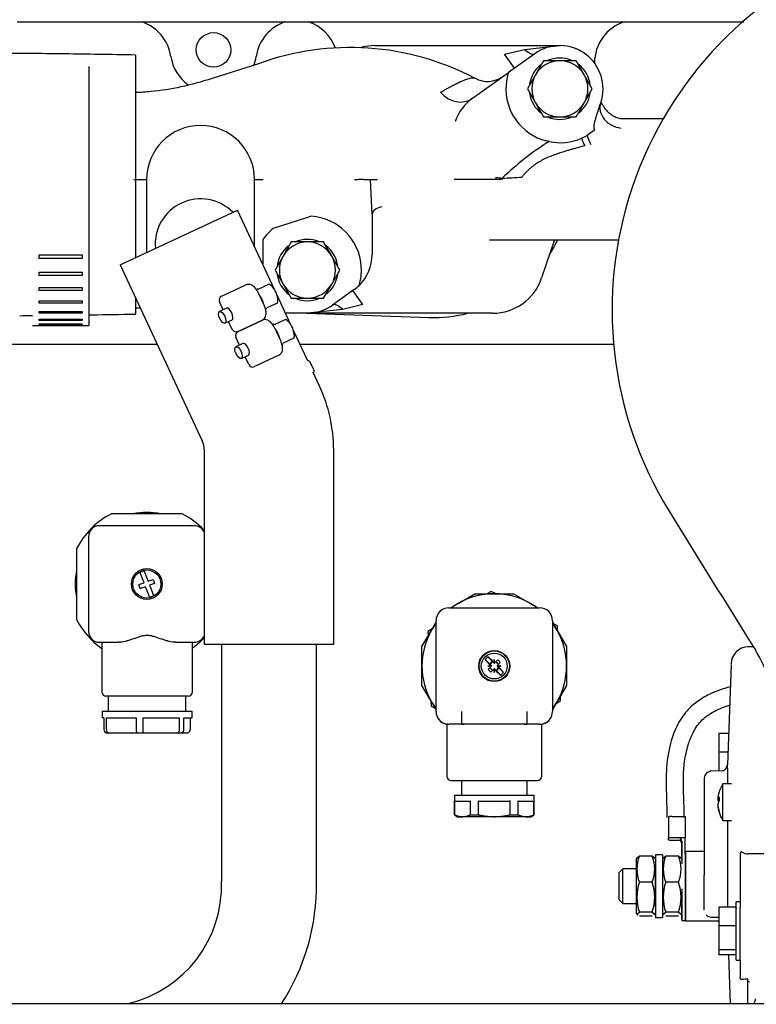
# Paper-space layout 'Layout1' of a CAD drawing. Units: millimetres. Extents: x 0 to 408, y -22 to 289.
# Drawn here: x 50 to 57, y 89 to 98 of the extents above; entities that cross this region are included whole.
import ezdxf

# ---------------------------------------------------------------- set-up
doc = ezdxf.new("R2010")
doc.units = ezdxf.units.MM
doc.layers.add('__SVR3_OTSD_OTSD', color=7, linetype='Continuous')
doc.layers.add('Predeterminado', color=7, linetype='Continuous')

# ---------------------------------------------------------------- blocks, each defined once
blk = doc.blocks.new('SE20')
at = {"layer": '__SVR3_OTSD_OTSD', "color": 7, "linetype": 'Continuous'}
for p, q in [((49.8038, 97.8362), (56.5381, 97.8362)), ((53.118, 97.6161), (54.8334, 97.6161)), ((54.319, 97.5361), (54.5068, 97.5811)), ((54.6001, 97.541), (54.3564, 97.366)), ((54.5068, 97.5811), (54.8334, 97.6161)), ((50.9018, 97.5282), (50.9018, 95.6518)), ((52.0402, 97.4476), (51.6119, 97.3111)), ((54.4123, 97.4062), (54.319, 97.5361)), ((54.6833, 97.4761), (54.6083, 97.3461)), ((54.8334, 97.4761), (54.6833, 97.4761)), ((54.9835, 97.4761), (54.8334, 97.4761)), ((55.0586, 97.3461), (54.9835, 97.4761)), ((50.4678, 97.4224), (50.4678, 95.0224)), ((54.0248, 97.1279), (54.3564, 97.366)), ((54.6083, 97.3461), (54.5332, 97.2161)), ((55.1337, 97.2161), (55.0586, 97.3461)), ((54.5332, 97.2161), (54.6083, 97.0861)), ((55.0586, 97.0861), (55.1337, 97.2161)), ((54.6083, 97.0861), (54.6833, 96.9561)), ((54.9835, 96.9561), (55.0586, 97.0861)), ((54.6833, 96.9561), (54.8334, 96.9561)), ((54.8334, 96.9561), (54.9835, 96.9561)), ((55.7942, 96.9361), (55.4274, 96.9361)), ((55.1565, 96.8345), (55.085, 96.784)), ((54.7332, 96.7263), (54.7081, 96.7321)), ((50.8847, 96.3761), (50.9982, 96.3761)), ((51.0038, 96.3761), (51.0038, 96.3761)), ((52.0038, 96.3761), (52.0038, 96.3761)), ((52.0038, 95.7528), (52.0038, 96.3761)), ((52.0084, 96.3761), (52.083, 96.3761)), ((52.9294, 96.3761), (52.9635, 96.3761)), ((53.0142, 96.3761), (52.9635, 96.3761)), ((53.0142, 96.3761), (53.0785, 96.3761)), ((53.0785, 96.3761), (53.1424, 96.3761)), ((53.0942, 96.0523), (53.0785, 96.3761)), ((53.8542, 96.3761), (53.8543, 96.3761)), ((53.9095, 96.3761), (53.8543, 96.3761)), ((54.2403, 96.3761), (53.9095, 96.3761)), ((54.2403, 96.3961), (54.2403, 96.3761)), ((54.294, 96.3761), (54.2403, 96.3761)), ((54.3029, 96.3761), (54.294, 96.3761)), ((50.7581, 95.5848), (51.8457, 96.092)), ((52.189, 95.3556), (51.8457, 96.092)), ((52.4941, 96.0234), (52.1765, 95.9222)), ((53.0942, 96.0523), (53.0942, 95.6798)), ((51.0038, 95.9679), (51.0038, 95.6994)), ((52.0838, 95.6361), (52.0838, 95.8218)), ((54.1804, 95.8161), (55.0638, 95.8161)), ((54.7836, 95.8161), (54.6645, 95.4628)), ((55.0638, 95.8161), (55.3773, 95.8161)), ((52.3441, 95.7961), (52.2691, 95.6661)), ((52.4942, 95.7961), (52.3441, 95.7961)), ((52.6443, 95.7961), (52.4942, 95.7961)), ((52.7194, 95.6661), (52.6443, 95.7961)), ((50.0078, 95.678), (50.4078, 95.678)), ((50.0078, 95.6427), (50.0078, 95.678)), ((50.4078, 95.6427), (50.0078, 95.6427)), ((50.4078, 95.678), (50.4078, 95.6427)), ((52.2691, 95.6661), (52.194, 95.5361)), ((52.7945, 95.5361), (52.7194, 95.6661)), ((50.7581, 95.5848), (51.5188, 93.9535)), ((52.194, 95.5361), (52.2691, 95.4061)), ((52.7194, 95.4061), (52.7945, 95.5361)), ((50.0078, 95.5174), (50.4078, 95.5174)), ((50.0078, 95.4855), (50.0078, 95.5174)), ((50.4078, 95.4855), (50.0078, 95.4855)), ((50.4078, 95.5174), (50.4078, 95.4855)), ((50.0078, 95.3742), (50.4078, 95.3742)), ((50.0078, 95.3464), (50.0078, 95.3742)), ((50.4078, 95.3742), (50.4078, 95.3464)), ((51.7271, 95.3066), (51.9244, 95.3986)), ((52.0373, 95.3579), (52.1359, 95.4039)), ((52.2691, 95.4061), (52.3441, 95.2761)), ((52.6443, 95.2761), (52.7194, 95.4061)), ((52.9276, 95.3549), (52.7276, 95.2113)), ((50.4078, 95.3464), (50.0078, 95.3464)), ((50.9018, 95.2767), (50.9018, 95.1282)), ((51.6994, 95.2936), (51.7271, 95.3066)), ((52.0926, 95.2122), (52.0419, 95.3209)), ((52.3412, 95.0293), (52.2138, 95.3026)), ((52.3441, 95.2761), (52.4942, 95.2761)), ((52.4942, 95.2761), (52.6443, 95.2761)), ((53.0087, 95.2161), (52.9153, 95.3461)), ((50.0078, 95.2519), (50.4078, 95.2519)), ((50.0078, 95.2289), (50.0078, 95.2519)), ((50.4078, 95.2289), (50.0078, 95.2289)), ((50.4078, 95.2519), (50.4078, 95.2289)), ((50.9018, 95.1849), (50.9435, 95.1873)), ((51.745, 95.1825), (51.6792, 95.1518)), ((51.7135, 95.1678), (51.6797, 95.2403)), ((52.2165, 95.2306), (52.1178, 95.1846)), ((52.8209, 95.1712), (52.4942, 95.1361)), ((53.0087, 95.2161), (52.8209, 95.1712)), ((50.0078, 95.1534), (50.4078, 95.1534)), ((50.0078, 95.1358), (50.0078, 95.1534)), ((50.4078, 95.1358), (50.0078, 95.1358)), ((50.0078, 95.0813), (50.4078, 95.0813)), ((50.0078, 95.0696), (50.0078, 95.0813)), ((50.4078, 95.1534), (50.4078, 95.1358)), ((50.4078, 95.0813), (50.4078, 95.0696)), ((52.1894, 95.0316), (52.2881, 95.0776)), ((52.4942, 95.1361), (52.2914, 95.1361)), ((52.4873, 95.1361), (53.6195, 95.0969)), ((54.2097, 95.1361), (52.4942, 95.1361)), ((49.9478, 95.0224), (50.0078, 95.0224)), ((50.4078, 95.0696), (50.0078, 95.0696)), ((50.0078, 95.0373), (50.4078, 95.0373)), ((50.0078, 95.0317), (50.0078, 95.0373)), ((50.4078, 95.0317), (50.0078, 95.0317)), ((50.0078, 95.0224), (50.4078, 95.0224)), ((50.4078, 95.0373), (50.4078, 95.0317)), ((50.4078, 95.0224), (50.4678, 95.0224)), ((51.7299, 95.043), (51.7957, 95.0737)), ((51.798, 94.9865), (51.7642, 95.059)), ((52.0766, 95.0723), (51.8793, 94.9803)), ((51.8793, 94.9803), (52.0766, 95.0723)), ((52.2448, 94.8859), (52.1941, 94.9947)), ((51.8656, 94.8415), (51.8318, 94.914)), ((51.8793, 94.9803), (51.8516, 94.9674)), ((51.8516, 94.9674), (51.8793, 94.9803)), ((52.3686, 94.9044), (52.27, 94.8584)), ((52.4974, 94.6944), (52.3659, 94.9763)), ((48.1177, 94.848), (51.1017, 94.848)), ((51.8971, 94.8562), (51.8313, 94.8255)), ((52.4257, 94.848), (55.3325, 94.848)), ((51.8821, 94.7168), (51.9478, 94.7474)), ((51.9501, 94.6602), (51.9163, 94.7328)), ((52.2287, 94.746), (52.0314, 94.654)), ((52.0314, 94.654), (52.0037, 94.6411)), ((52.5547, 94.611), (52.5209, 94.6835)), ((52.6064, 94.4606), (52.5479, 94.5861)), ((51.5375, 93.8689), (51.5375, 92.0689)), ((52.7375, 92.0689), (52.7375, 93.8689)), ((50.725, 93.2767), (50.6778, 93.2767)), ((51.2863, 93.2767), (50.725, 93.2767)), ((51.3335, 93.2767), (51.2863, 93.2767)), ((51.4457, 93.1667), (50.5657, 93.1667)), ((50.4657, 93.0667), (50.4657, 92.1867)), ((50.3557, 92.9545), (50.3557, 92.9073)), ((50.3557, 92.9073), (50.3557, 92.346)), ((50.9658, 92.6757), (50.9442, 92.7328)), ((50.9816, 92.7469), (51.0032, 92.6898)), ((50.9331, 92.6206), (50.9425, 92.6242)), ((50.9473, 92.5832), (50.9331, 92.6206)), ((50.9425, 92.6242), (50.9799, 92.6383)), ((50.9799, 92.6383), (50.9658, 92.6757)), ((51.0032, 92.6898), (51.0173, 92.6524)), ((51.0173, 92.6524), (51.0547, 92.6666)), ((51.0689, 92.6291), (51.0315, 92.615)), ((51.0315, 92.615), (51.0456, 92.5776)), ((51.0547, 92.6666), (51.0641, 92.6701)), ((51.0641, 92.6701), (51.0782, 92.6327)), ((51.0782, 92.6327), (51.0689, 92.6291)), ((50.9566, 92.5868), (50.9473, 92.5832)), ((50.994, 92.6009), (50.9566, 92.5868)), ((51.0082, 92.5635), (50.994, 92.6009)), ((51.0297, 92.5064), (51.0082, 92.5635)), ((51.0456, 92.5776), (51.0671, 92.5205)), ((53.8907, 92.4469), (54.0462, 92.5367)), ((54.0462, 92.5367), (54.2257, 92.5367)), ((54.1959, 92.5588), (54.1621, 92.5374)), ((54.237, 92.5374), (54.1959, 92.5588)), ((54.2257, 92.5367), (54.4052, 92.5367)), ((54.4052, 92.5367), (54.5607, 92.4469)), ((53.821, 92.4067), (53.8907, 92.4469)), ((54.5607, 92.4469), (54.6304, 92.4066)), ((50.3557, 92.346), (50.3557, 92.2988)), ((53.8057, 92.4067), (54.6457, 92.4067)), ((53.6455, 92.2017), (53.6857, 92.2714)), ((53.6857, 91.4467), (53.6857, 92.2867)), ((54.7657, 92.2867), (54.7657, 91.4467)), ((54.7657, 92.2714), (54.8059, 92.2017)), ((54.8102, 92.2386), (54.7742, 92.2574)), ((53.5557, 92.0462), (53.6455, 92.2017)), ((53.6514, 92.2124), (53.6113, 92.1869)), ((53.6113, 92.1869), (53.6131, 92.147)), ((54.8059, 92.2017), (54.8957, 92.0462)), ((54.8123, 92.1911), (54.8102, 92.2386)), ((50.5657, 92.0867), (50.7452, 92.0867)), ((50.5886, 92.0867), (50.5886, 91.6267)), ((51.2721, 92.0867), (51.4457, 92.0867)), ((51.4286, 91.6267), (51.4286, 92.0867)), ((51.5375, 92.0689), (52.7375, 92.0689)), ((51.6975, 92.0689), (51.6975, 89.8689)), ((52.5775, 89.8689), (52.5775, 92.0689)), ((53.5557, 91.8667), (53.5557, 92.0462)), ((54.8957, 92.0462), (54.8957, 91.8667)), ((56.6261, 92.0454), (56.5756, 92.0441)), ((54.1846, 91.8838), (54.1411, 91.9272)), ((54.1651, 91.9512), (54.2086, 91.9078)), ((54.1971, 91.8709), (54.1835, 91.8845)), ((54.1835, 91.8845), (54.1846, 91.8838)), ((54.2086, 91.9078), (54.2078, 91.9089)), ((54.2078, 91.9089), (54.2214, 91.8952)), ((54.2206, 91.9027), (54.2203, 91.9015)), ((54.2203, 91.9015), (54.2279, 91.8939)), ((54.2257, 91.9267), (54.2206, 91.9027)), ((54.2319, 91.8972), (54.2257, 91.9267)), ((54.2319, 91.8972), (54.2299, 91.8952)), ((54.2573, 91.9226), (54.2319, 91.8972)), ((54.2563, 91.8729), (54.2817, 91.8983)), ((56.4196, 91.8819), (56.3871, 90.9525)), ((53.5557, 91.6871), (53.5557, 91.8667)), ((54.1897, 91.8718), (54.1657, 91.8667)), ((54.1657, 91.8667), (54.1951, 91.8604)), ((54.1951, 91.8604), (54.1697, 91.835)), ((54.1909, 91.872), (54.1897, 91.8718)), ((54.1985, 91.8644), (54.1909, 91.872)), ((54.194, 91.8107), (54.2194, 91.8361)), ((54.1971, 91.8624), (54.1951, 91.8604)), ((54.2194, 91.8361), (54.2214, 91.8381)), ((54.2194, 91.8361), (54.2257, 91.8067)), ((54.231, 91.8319), (54.2235, 91.8394)), ((54.2257, 91.8067), (54.2308, 91.8306)), ((54.2436, 91.8244), (54.2299, 91.8381)), ((54.2308, 91.8306), (54.231, 91.8319)), ((54.2863, 91.7821), (54.2428, 91.8256)), ((54.2428, 91.8256), (54.2436, 91.8244)), ((54.2529, 91.8689), (54.2605, 91.8613)), ((54.2543, 91.8709), (54.2563, 91.8729)), ((54.2543, 91.8624), (54.2679, 91.8488)), ((54.2857, 91.8667), (54.2563, 91.8729)), ((54.2605, 91.8613), (54.2617, 91.8616)), ((54.2617, 91.8616), (54.2857, 91.8667)), ((54.2679, 91.8488), (54.2668, 91.8495)), ((54.2668, 91.8495), (54.3102, 91.8061)), ((54.8957, 91.8667), (54.8957, 91.6871)), ((53.6455, 91.5317), (53.5557, 91.6871)), ((54.8957, 91.6871), (54.8059, 91.5317)), ((51.3886, 91.5867), (50.6286, 91.5867)), ((50.6486, 91.5867), (50.6486, 91.4467)), ((51.3686, 91.4467), (51.3686, 91.5867)), ((53.6391, 91.5422), (53.6412, 91.4947)), ((53.6857, 91.462), (53.6455, 91.5317)), ((54.8059, 91.5317), (54.7657, 91.4619)), ((54.8, 91.5209), (54.84, 91.5464)), ((54.84, 91.5464), (54.8383, 91.5863)), ((51.4246, 91.4467), (50.5926, 91.4467)), ((50.5926, 91.4467), (50.5926, 91.3867)), ((51.4246, 91.3867), (51.4246, 91.4467)), ((53.6412, 91.4947), (53.6772, 91.476)), ((53.9237, 91.3267), (53.9237, 91.4467)), ((54.5277, 91.4467), (54.5277, 91.3267)), ((50.6083, 91.3867), (50.5926, 91.3867)), ((50.6083, 91.3867), (50.6083, 91.2787)), ((50.632, 91.2787), (50.632, 91.3867)), ((50.632, 91.3867), (50.9064, 91.3867)), ((50.9064, 91.3867), (50.9064, 91.2787)), ((50.9732, 91.3867), (51.3068, 91.3867)), ((50.9732, 91.2787), (50.9732, 91.3867)), ((51.3068, 91.3867), (51.3068, 91.2787)), ((51.3499, 91.3867), (51.4246, 91.3867)), ((51.3499, 91.2787), (51.3499, 91.3867)), ((51.4089, 91.3867), (51.4089, 91.2787)), ((50.6411, 91.2467), (50.658, 91.2467)), ((50.658, 91.2467), (50.9212, 91.2467)), ((50.9212, 91.2467), (50.9689, 91.2467)), ((50.9689, 91.2467), (51.2887, 91.2467)), ((51.2887, 91.2467), (51.3195, 91.2467)), ((51.3195, 91.2467), (51.3762, 91.2467)), ((53.7958, 91.3267), (53.7857, 91.3267)), ((53.7857, 91.3267), (53.7857, 90.8467)), ((53.9237, 91.3267), (53.8057, 91.3267)), ((53.9237, 91.3286), (53.9477, 91.3266)), ((54.5036, 91.3266), (54.5277, 91.3286)), ((54.6457, 91.3267), (54.5277, 91.3267)), ((54.6657, 90.8467), (54.6657, 91.3267)), ((56.3078, 91.2407), (56.3078, 91.0691)), ((56.3972, 91.2407), (56.3078, 91.2407)), ((56.3078, 91.0691), (56.3078, 90.894)), ((56.3912, 91.0691), (56.3078, 91.0691)), ((56.3382, 90.8947), (56.2247, 90.8918)), ((56.3871, 90.9165), (56.3871, 90.9526)), ((56.3871, 90.9165), (56.3871, 90.778)), ((53.8257, 90.8067), (54.6257, 90.8067)), ((53.9217, 90.8067), (53.9217, 90.6707)), ((54.5297, 90.6707), (54.5297, 90.8067)), ((56.1718, 90.828), (56.1718, 89.9289)), ((56.3438, 90.4357), (56.3438, 90.7757)), ((56.4238, 90.7757), (56.3438, 90.7757)), ((53.8557, 90.6707), (54.5957, 90.6707)), ((53.8557, 90.6707), (53.8557, 90.488)), ((53.8583, 90.488), (53.8583, 90.6187)), ((53.9934, 90.6107), (53.8691, 90.6107)), ((54.0042, 90.488), (54.0042, 90.6187)), ((54.0797, 90.488), (54.0797, 90.6187)), ((54.35, 90.6107), (54.1014, 90.6107)), ((54.3716, 90.488), (54.3716, 90.6187)), ((54.4472, 90.488), (54.4472, 90.6187)), ((54.5823, 90.6107), (54.458, 90.6107)), ((54.5931, 90.488), (54.5931, 90.6187)), ((54.5957, 90.488), (54.5957, 90.6707)), ((56.296, 90.6357), (56.3105, 90.6357)), ((56.296, 90.6217), (56.3105, 90.6217)), ((56.3105, 90.6512), (56.3105, 90.635)), ((56.3105, 90.635), (56.3105, 90.6179)), ((56.296, 90.5758), (56.2975, 90.5758)), ((56.3105, 90.5167), (56.3105, 90.5101)), ((53.8557, 90.488), (53.8583, 90.488)), ((53.8557, 90.488), (53.8857, 90.4707)), ((53.8857, 90.4707), (53.9312, 90.4707)), ((54.2257, 90.4707), (53.9312, 90.4707)), ((54.0042, 90.488), (54.0797, 90.488)), ((54.5201, 90.4707), (54.2257, 90.4707)), ((54.3716, 90.488), (54.4472, 90.488)), ((54.5201, 90.4707), (54.5657, 90.4707)), ((54.5657, 90.4707), (54.5957, 90.488)), ((54.5931, 90.488), (54.5957, 90.488)), ((55.8398, 90.4689), (55.8398, 90.2703)), ((55.8718, 90.4728), (55.9958, 90.4728)), ((55.9958, 90.4728), (55.9958, 90.2742)), ((56.3105, 90.5101), (56.3105, 90.5065)), ((56.3438, 90.4357), (56.4238, 90.4357)), ((56.3871, 90.437), (56.3871, 89.8704)), ((55.8398, 90.2562), (55.8398, 90.2703)), ((55.9318, 90.2742), (55.8718, 90.2742)), ((55.8718, 90.2523), (55.9318, 90.2523)), ((55.9958, 90.2742), (55.9318, 90.2742)), ((55.9638, 90.2194), (55.9638, 90.2436)), ((55.9638, 90.2436), (55.9638, 90.0329)), ((55.9958, 90.1297), (55.9958, 90.2742)), ((55.9638, 90.0762), (55.9638, 90.2194)), ((55.549, 90.092), (55.5368, 90.0709)), ((55.5398, 90.0762), (55.5398, 89.5788)), ((55.5703, 90.1049), (55.5519, 90.0904)), ((55.6894, 90.1049), (55.5703, 90.1049)), ((55.7078, 90.0904), (55.6894, 90.1049)), ((55.7229, 90.0709), (55.7107, 90.092)), ((55.7198, 90.1162), (55.7198, 89.537)), ((55.7838, 90.1162), (55.7198, 90.1162)), ((55.7838, 90.1162), (55.7838, 89.537)), ((55.793, 90.092), (55.7838, 90.0762)), ((55.8143, 90.1049), (55.7959, 90.0904)), ((55.9334, 90.1049), (55.8143, 90.1049)), ((55.9518, 90.0904), (55.9334, 90.1049)), ((55.9669, 90.0709), (55.9547, 90.092)), ((55.9982, 90.1453), (55.9958, 90.1453)), ((55.9958, 90.1297), (55.9958, 89.5102)), ((55.9982, 89.8656), (55.9982, 90.1466)), ((56.1718, 90.1466), (55.9982, 90.1466)), ((55.9982, 90.1453), (55.9982, 89.5102)), ((56.5038, 90.1175), (56.5038, 89.6298)), ((55.4158, 89.9866), (55.3838, 89.9546)), ((55.4158, 89.6678), (55.4158, 89.9866)), ((55.5398, 89.9866), (55.4158, 89.9866)), ((55.7198, 89.6431), (55.7198, 90.0218)), ((55.7838, 90.0141), (55.7838, 89.9983)), ((55.3838, 89.6995), (55.3838, 89.9546)), ((56.1718, 89.6043), (56.1718, 89.9289)), ((55.6894, 89.8634), (55.5703, 89.8634)), ((55.9334, 89.8634), (55.8143, 89.8634)), ((55.9638, 89.8021), (55.9638, 89.5472)), ((55.9982, 89.8656), (55.9982, 89.5066)), ((56.3871, 89.8704), (56.3871, 89.6277)), ((55.3838, 89.6995), (55.3838, 89.6986)), ((55.3838, 89.6993), (55.4158, 89.6674)), ((55.4158, 89.6678), (55.4158, 89.6666)), ((55.4158, 89.6666), (55.5398, 89.6666)), ((55.7198, 89.6314), (55.7198, 89.6342)), ((55.7838, 89.6367), (55.7838, 89.6339)), ((55.9638, 89.5184), (55.9638, 89.664)), ((56.3078, 89.6309), (56.3078, 89.4593)), ((56.4678, 89.6309), (56.3078, 89.6309)), ((56.4678, 89.1412), (56.4678, 89.6812)), ((56.5038, 89.6812), (56.4678, 89.6812)), ((56.5038, 89.1412), (56.5038, 89.6298)), ((55.5398, 89.577), (55.5398, 89.5788)), ((55.5398, 89.5783), (55.5523, 89.5569)), ((55.5469, 89.5666), (55.5703, 89.5851)), ((55.5563, 89.5593), (55.5469, 89.5666)), ((55.6894, 89.5851), (55.5703, 89.5851)), ((55.6894, 89.5482), (55.5703, 89.5482)), ((55.6894, 89.5851), (55.7127, 89.5666)), ((55.7127, 89.5666), (55.7078, 89.5627)), ((55.7107, 89.5611), (55.7211, 89.5792)), ((55.7198, 89.537), (55.7838, 89.537)), ((55.7838, 89.577), (55.793, 89.5611)), ((55.7909, 89.5666), (55.8143, 89.5851)), ((55.7959, 89.5627), (55.7909, 89.5666)), ((55.9334, 89.5851), (55.8143, 89.5851)), ((55.9334, 89.5482), (55.8143, 89.5482)), ((55.9334, 89.5851), (55.9567, 89.5666)), ((55.9567, 89.5666), (55.9518, 89.5627)), ((55.9547, 89.5611), (55.9638, 89.577)), ((55.9638, 89.5472), (55.9638, 89.5078)), ((55.9958, 89.5472), (55.9958, 89.5078)), ((55.9958, 89.5078), (55.9958, 89.5102)), ((55.9982, 89.5078), (55.9982, 89.5102)), ((56.2342, 89.5403), (56.3078, 89.5384)), ((55.9638, 89.5078), (55.9958, 89.5078)), ((55.9958, 89.5078), (55.9982, 89.5078)), ((55.9982, 89.5066), (56.3078, 89.5066)), ((56.3078, 89.4593), (56.3078, 89.2396)), ((56.4678, 89.4593), (56.3078, 89.4593)), ((56.3078, 89.2396), (56.3078, 89.1916)), ((56.3078, 89.2396), (56.4678, 89.2396)), ((56.4678, 89.1916), (56.3078, 89.1916)), ((56.3972, 89.1916), (56.4131, 88.7361)), ((56.4678, 89.1412), (56.5038, 89.1412)), ((56.5038, 89.1412), (56.5038, 88.9853)), ((56.5756, 88.8606), (56.5756, 88.9652)), ((56.5854, 88.937), (56.5918, 88.9469)), ((56.5756, 88.7361), (56.5756, 88.8606)), ((56.9166, 88.7361), (48.019, 88.7361))]:
    blk.add_line(p, q, dxfattribs=at)
for centre, radius in [((51.6238, 97.5761), 0.16), ((51.0057, 92.6267), 0.143), ((51.0057, 92.6267), 0.13), ((54.2257, 91.8667), 0.144), ((54.2257, 91.8667), 0.14), ((54.2257, 91.8667), 0.12)]:
    blk.add_circle(centre, radius, dxfattribs=at)
for centre, radius, start, end in [((58.8702, 95.1661), 3.553, 110.74243, 211.65077), ((50.8329, 97.4561), 0.4, 8.62692, 71.83871), ((52.4148, 97.4561), 0.4, 108.1613, 171.37307), ((52.377, 97.4561), 0.4, 19.68618, 71.83876), ((55.5545, 97.4561), 0.4, 108.16129, 180.21359), ((52.8914, 95.1183), 2.48, 62.2058, 110.07463), ((53.118, 97.1361), 0.48, 90, 104.36639), ((54.8334, 97.2161), 0.4, 341.15755, 125.68569), ((54.8442, 97.8161), 0.2, 265.13586, 268.97138), ((55.0185, 97.7021), 0.12, 249.14693, 250.90218), ((54.9008, 97.3619), 0.24, 59.51503, 70.90218), ((55.0834, 97.6721), 0.12, 239.51503, 241.27029), ((51.6238, 97.5761), 0.4, 188.62692, 234.33251), ((51.6238, 97.5761), 0.4, 338.26011, 351.37308), ((54.8334, 97.2161), 0.26, 90, 150), ((54.8334, 97.2161), 0.284, 68.34971, 113.49803), ((54.8334, 97.2161), 0.26, 30, 90), ((54.8334, 97.2161), 0.5, 162.55559, 175.89387), ((54.8334, 97.2161), 0.284, 128.63722, 170.90421), ((54.8334, 97.2161), 0.284, 6.93083, 53.05182), ((54.1648, 97.5239), 0.24, 241.09716, 305.65554), ((54.8334, 97.2161), 0.26, 150, 210), ((54.8334, 97.2161), 0.26, 330, 30), ((54.8334, 97.2161), 0.5, 175.89387, 255.47751), ((54.8334, 97.2161), 0.284, 188.64725, 232.10692), ((54.2791, 96.7679), 0.4407, 125.24409, 160.75692), ((54.8334, 97.2161), 0.26, 210, 270), ((54.8334, 97.2161), 0.26, 270, 330), ((54.8334, 97.2161), 0.284, 309.06024, 351.13298), ((54.8334, 97.2161), 0.284, 247.5083, 291.87751), ((51.5038, 96.3761), 0.5, 0, 180), ((56.1209, 94.5053), 2.6189, 121.99774, 134.04784), ((54.8334, 97.2161), 0.5, 258.43388, 293.72418), ((54.8335, 97.2161), 0.5, 293.72393, 300.20619), ((57.361, 118.1819), 22.0081, 261.84802, 262.00539), ((53.9762, 104.5239), 8.1426, 272.28, 273.55587), ((51.5038, 95.7761), 0.42, 44.73192, 185.26808), ((52.4942, 95.5361), 0.5, 3.42853, 86.0707), ((52.4942, 95.5361), 0.5, 129.45176, 145.16496), ((52.4942, 95.5361), 0.284, 68.34971, 113.49803), ((53.6638, 96.3761), 1.28, 327.00987, 334.05552), ((52.4942, 95.5361), 0.284, 128.63722, 170.90421), ((52.4942, 95.5361), 0.26, 90, 150), ((52.4942, 95.5361), 0.26, 30, 90), ((52.4942, 95.5361), 0.284, 6.93083, 53.05182), ((51.5038, 95.6361), 0.58, 355.02731, 0), ((52.4942, 95.5361), 0.26, 150, 210), ((52.4942, 95.5361), 0.26, 330, 30), ((52.6942, 95.6798), 0.4, 314.25954, 0), ((52.4942, 95.5361), 0.5, 343.40105, 3.42853), ((52.4942, 95.5361), 0.284, 188.64725, 232.10692), ((52.4942, 95.5361), 0.284, 309.06024, 351.13298), ((54.2097, 95.6161), 0.48, 270, 341.37138), ((52.4942, 95.5361), 0.26, 210, 270), ((52.4942, 95.5361), 0.26, 270, 330), ((52.6942, 95.6798), 0.4, 305.68569, 314.25954), ((51.7165, 95.257), 0.0404, 114.94645, 204.37962), ((52.4942, 95.5361), 0.284, 247.5083, 291.87751), ((52.4942, 95.5361), 0.4, 270, 305.68569), ((53.6638, 96.3761), 1.28, 268.01542, 284.36151), ((51.8345, 95.0041), 0.0405, 205.69754, 294.97638), ((51.8686, 94.9307), 0.0404, 114.94645, 204.37962), ((51.9866, 94.6778), 0.0405, 205.69754, 294.97638), ((52.5027, 94.6751), 0.02, 25, 105.54041), ((52.5365, 94.6026), 0.02, 304.45959, 25), ((51.3375, 93.8689), 1.4, 0, 25), ((51.3375, 93.8689), 0.2, 0, 25), ((51.0057, 92.6267), 0.728, 116.7655, 153.2345), ((51.0057, 92.6267), 0.6632, 78.54948, 101.45052), ((51.0057, 92.6267), 0.728, 43.06541, 63.2345), ((237.7568, 205.4379), 213.6965, 211.651092, 212.055529), ((50.5657, 93.0667), 0.1, 90, 180), ((51.4457, 93.0667), 0.1, 23.28014, 90), ((51.0057, 92.6267), 0.6632, 168.54948, 191.45052), ((51.0057, 92.6267), 0.1244, 101.43549, 119.94211), ((54.2257, 91.8667), 0.67, 90, 120), ((54.2257, 91.8667), 0.67, 60, 90), ((51.0057, 92.6267), 0.1244, 281.43549, 299.94211), ((54.2257, 91.8667), 0.67, 120, 126.29595), ((54.2257, 91.8667), 0.67, 53.70405, 60), ((53.8057, 92.2867), 0.12, 90, 180), ((54.6457, 92.2867), 0.12, 0, 90), ((51.0057, 92.6267), 0.728, 206.7655, 235.0482), ((54.2257, 91.8667), 0.67, 143.70405, 150), ((54.2257, 91.8667), 0.67, 30, 36.29595), ((50.5657, 92.1867), 0.1, 180, 270), ((54.2257, 91.8667), 0.67, 150, 180), ((54.2257, 91.8667), 0.67, 0, 30), ((51.0057, 92.6267), 0.728, 305.51802, 316.93459), ((51.4457, 92.1867), 0.1, 270, 336.71986), ((56.5797, 91.8843), 0.16, 90.78919, 178.57304), ((55.6989, 91.4185), 1.1186, 358.99003, 32.55674), ((54.2257, 91.8667), 0.104, 125.61726, 144.38274), ((54.2257, 91.8667), 0.0445, 112.61755, 157.38245), ((54.2257, 91.8667), 0.04, 109.53242, 160.46756), ((54.2257, 91.8995), 0.006, 225, 291.6595), ((54.2257, 91.8995), 0.006, 291.6595, 315), ((54.2257, 91.8667), 0.04, 19.53244, 70.46756), ((54.2257, 91.8667), 0.0643, 29.48832, 60.51168), ((54.2257, 91.8667), 0.67, 180, 210), ((54.2257, 91.8667), 0.0643, 209.48832, 240.51168), ((54.2257, 91.8667), 0.04, 199.53242, 250.46756), ((54.1929, 91.8667), 0.006, 338.3405, 45), ((54.1929, 91.8667), 0.006, 315, 338.3405), ((54.2257, 91.8338), 0.006, 111.6595, 135), ((54.2257, 91.8338), 0.006, 45, 111.6595), ((54.2257, 91.8667), 0.04, 289.53244, 340.46756), ((54.2257, 91.8667), 0.0445, 292.61755, 337.38245), ((54.2585, 91.8667), 0.006, 158.3405, 225), ((54.2585, 91.8667), 0.006, 135, 158.3405), ((54.2257, 91.8667), 0.104, 305.61726, 324.38274), ((54.2257, 91.8667), 0.67, 330, 0), ((50.6286, 91.6267), 0.04, 180, 270), ((51.3886, 91.6267), 0.04, 270, 0), ((54.2257, 91.8667), 0.67, 210, 216.29595), ((54.2257, 91.8667), 0.67, 323.70405, 330), ((53.8057, 91.4467), 0.12, 180, 270), ((54.6457, 91.4467), 0.12, 270, 0), ((53.8057, 91.445), 0.12, 199.45652, 260.406), ((54.6457, 91.445), 0.12, 279.594, 340.54348), ((50.6407, 91.279), 0.0324, 180.68207, 270.68855), ((51.3187, 91.2779), 0.0312, 271.57776, 1.47652), ((51.3766, 91.279), 0.0324, 269.31145, 359.31793), ((56.2337, 90.8283), 0.0618, 92.28213, 180.28246), ((56.3261, 90.9556), 0.061, 270.93392, 359.06645), ((53.8257, 90.8467), 0.04, 180, 270), ((54.6257, 90.8467), 0.04, 270, 0), ((56.6102, 90.6057), 0.316, 162.50403, 164.9436), ((56.6102, 90.6057), 0.316, 147.45413, 162.50403), ((56.6102, 90.6057), 0.316, 197.14975, 212.54587), ((56.2689, 90.5127), 0.0418, 5.4024, 18.70589), ((55.8707, 89.9842), 0.3237, 158.09684, 201.90313), ((55.389, 89.9842), 0.3237, 338.09643, 21.90356), ((56.1146, 89.9842), 0.3237, 158.09807, 201.90404), ((55.633, 89.9842), 0.3237, 338.09522, 21.90476), ((56.5759, 90.2231), 0.0967, 237.10987, 269.81367), ((50.5749, 89.8315), 1.1233, 283.39935, 1.9107), ((50.5762, 89.8303), 2.0017, 326.72437, 1.10721), ((55.9731, 89.7242), 0.4261, 160.9369, 199.06308), ((55.2866, 89.7242), 0.4261, 340.937, 19.06298), ((56.2171, 89.7242), 0.4262, 160.93751, 199.06248), ((55.5306, 89.7242), 0.4261, 340.93701, 19.06297), ((56.236, 89.6046), 0.0644, 224.11314, 268.37138), ((56.5682, 88.7148), 0.2504, 88.31751, 100.31521)]:
    blk.add_arc(centre, radius, start, end, dxfattribs=at)
for centre, major_axis, ratio, start_param, end_param in [((54.5068, 97.671), (0.0933, -0.13), 0.368355, 5.186296, 6.283185), ((53.8848, 97.3228), (0.14, -0.1949), 0.869736, 4.804344, 6.283185), ((55.4013, 97.0224), (0.1893, -0.0646), 0.836898, 3.141593, 4.990579), ((55.0638, 96.7966), (0.0613, -0.1904), 0.199629, -1.433285, -1.016212), ((55.1211, 96.8156), (0.0645, -0.1893), 0.222722, 4.803769, 5.291615), ((53.2542, 96.0523), (0.16, 0), 0.491224, 2.034931, 3.141593), ((52.0663, 95.2661), (0.0423, -0.0906), 0.421074, 2.838875, 3.141593), ((52.1649, 95.3121), (0.0423, -0.0906), 0.421074, 0.296945, 2.838875), ((52.0334, 95.2507), (0.0423, -0.0906), 0.421074, 1.093675, 2.047918), ((51.7703, 95.1281), (-0.0254, 0.0544), 0.421074, 3.141593, 6.283185), ((52.0663, 95.2661), (-0.0423, 0.0906), 0.421074, 3.141593, 3.438538), ((52.8209, 95.0813), (0.0933, -0.13), 0.368355, 2.044703, 3.141593), ((52.317, 94.9858), (0.0423, -0.0906), 0.421074, 0.296945, 2.838875), ((52.2184, 94.9398), (0.0423, -0.0906), 0.421074, 2.838875, 3.141593), ((52.1855, 94.9245), (0.0423, -0.0906), 0.421074, 1.093675, 2.047918), ((51.9225, 94.8018), (-0.0254, 0.0544), 0.421074, 3.141593, 6.283185), ((52.2184, 94.9398), (-0.0423, 0.0906), 0.421074, 3.141593, 3.438538), ((54.2196, 91.8605), (-0.0917, 0.0917), 0.104528, 0.658233, 1.344681), ((54.2318, 91.8728), (-0.0917, 0.0917), 0.104528, -1.344681, -0.658233), ((54.2196, 91.8605), (0.0917, -0.0917), 0.104528, -1.344681, -0.658233), ((54.2318, 91.8728), (0.0917, -0.0917), 0.104528, 0.658233, 1.344681), ((56.6102, 90.6128), (-0.3151, 0), 0.956305, 5.991535, 6.206942), ((56.6102, 90.6287), (-0.3151, 0), 0.292372, 5.991535, 6.206942), ((56.6102, 90.5987), (-0.3151, 0), 0.956305, 6.160131, 6.206942), ((56.6102, 90.6287), (-0.3151, 0), 0.292372, 0.076243, 0.251791), ((56.6102, 90.5828), (-0.3151, 0), 0.292372, 5.991477, 6.206942), ((56.6102, 90.6128), (-0.3151, 0), 0.956305, 0.076243, 0.29165), ((56.6102, 90.5987), (-0.3151, 0), 0.956305, 0.076243, 0.29165), ((55.8718, 90.4689), (0.032, 0), 0.121869, 1.570796, 3.141593), ((55.8718, 90.2703), (-0.032, 0), 0.121869, 4.712389, 6.283185), ((55.8718, 90.2562), (0.032, 0), 0.121869, 3.141593, 4.712389), ((55.9318, 90.2436), (0.032, 0), 0.95654, 0, 1.570796), ((55.9318, 90.2194), (0, 0.0329), 0.97224, 4.712388, 6.283185)]:
    blk.add_ellipse(centre, major_axis=major_axis, ratio=ratio, start_param=start_param, end_param=end_param, dxfattribs=at)
for centre in [(51.7046, 95.0974), (51.8567, 94.7711)]:
    blk.add_ellipse(centre, major_axis=(-0.0254, 0.0544), ratio=0.421074, dxfattribs=at)
for points, knots in [([(50.9018, 97.5282), (50.6599, 97.5327), (50.2843, 97.5394), (49.7147, 97.5446), (49.258, 97.5427), (48.8889, 97.5342), (48.5883, 97.5261), (48.3943, 97.5094), (48.2974, 97.4977), (48.2842, 97.496)], [0, 0, 0, 0, 0.0843379, 0.1558206, 0.2144566, 0.2602569, 0.2972967, 0.3297679, 0.3349111, 0.3349111, 0.3349111, 0.3349111]), ([(51.6119, 97.3111), (51.5066, 97.2795), (51.335, 97.2294), (51.0844, 97.1904), (50.9481, 97.182), (50.8997, 97.1801)], [0, 0, 0, 0, 0.3399861, 0.6600139, 0.8283383, 0.8283383, 0.8283383, 0.8283383]), ([(53.7288, 97.1836), (53.7331, 97.1861), (53.7417, 97.1911), (53.7541, 97.1982), (53.7661, 97.2051), (53.7778, 97.2117), (53.7891, 97.218), (53.8, 97.2241), (53.8106, 97.2299), (53.8208, 97.2354), (53.8307, 97.2407), (53.8403, 97.2458), (53.8495, 97.2506), (53.8584, 97.2552), (53.867, 97.2595), (53.8754, 97.2637), (53.8834, 97.2677), (53.8911, 97.2714), (53.908, 97.2794), (53.9318, 97.2902), (53.9594, 97.3012), (53.9823, 97.309), (54.0036, 97.3148), (54.0221, 97.3179), (54.0368, 97.3178), (54.0451, 97.3157), (54.0487, 97.3138), (54.0498, 97.3132)], [0, 0, 0, 0, 0.0158431, 0.0315576, 0.0471418, 0.0625941, 0.0779131, 0.0930975, 0.108146, 0.1230576, 0.1378312, 0.1524659, 0.166961, 0.1813158, 0.1955297, 0.2096023, 0.2235332, 0.2373221, 0.2509689, 0.3164282, 0.3796815, 0.440725, 0.4995829, 0.5814868, 0.6595333, 0.733937, 0.7706755, 0.7706755, 0.7706755, 0.7706755]), ([(55.1565, 96.8345), (55.1546, 96.8397), (55.1533, 96.8451), (55.1517, 96.856), (55.1514, 96.8615), (55.1516, 96.8781), (55.1532, 96.8889), (55.1575, 96.9102), (55.1602, 96.9207), (55.1661, 96.9416), (55.1692, 96.952), (55.179, 96.9832), (55.1857, 97.0039), (55.1987, 97.0455), (55.205, 97.0663), (55.212, 97.087)], [0, 0, 0, 0, 0.0625, 0.0625, 0.125, 0.125, 0.25, 0.25, 0.375, 0.375, 0.5, 0.5, 0.75, 0.75, 1, 1, 1, 1]), ([(55.4281, 96.9362), (55.4125, 96.9369), (55.3854, 96.9387), (55.3481, 96.9516), (55.321, 96.9667), (55.2939, 96.9862), (55.2659, 97.0149), (55.2425, 97.0461), (55.222, 97.0795), (55.2163, 97.0851), (55.2139, 97.0864)], [0, 0, 0, 0, 0.0766653, 0.1563295, 0.1979617, 0.242432, 0.3465315, 0.4772406, 0.6333799, 0.9151591, 0.9151591, 0.9151591, 0.9151591]), ([(55.0638, 96.686), (55.0557, 96.6839), (55.0401, 96.6798), (55.0173, 96.6738), (54.9962, 96.6683), (54.9768, 96.6631), (54.959, 96.6583), (54.9429, 96.6539), (54.9285, 96.6499), (54.9158, 96.6463), (54.8889, 96.6385), (54.8486, 96.6262), (54.7961, 96.6084), (54.7443, 96.5889), (54.6935, 96.5669), (54.6444, 96.5411), (54.6073, 96.5176), (54.5799, 96.497), (54.5598, 96.4802), (54.5398, 96.4618), (54.5199, 96.4418), (54.5002, 96.4201), (54.4876, 96.4047), (54.4812, 96.3969)], [0, 0, 0, 0, 0.038218, 0.073853, 0.106888, 0.13731, 0.165106, 0.190264, 0.212774, 0.232629, 0.24982, 0.339555, 0.42276, 0.499428, 0.58876, 0.671803, 0.748921, 0.786728, 0.826058, 0.866988, 0.909585, 0.953906, 1, 1, 1, 1]), ([(51.0038, 96.3761), (51.0037, 96.3421), (51.0032, 96.3081), (51.0024, 96.24), (51.0021, 96.206), (51.0022, 96.138), (51.0025, 96.104), (51.0034, 96.036), (51.0038, 96.002), (51.0038, 95.9679)], [0, 0, 0, 0, 0.25, 0.25, 0.5, 0.5, 0.75, 0.75, 1, 1, 1, 1]), ([(52.0419, 95.3209), (52.0371, 95.3305), (52.0267, 95.3506), (52.003, 95.3801), (51.9769, 95.3989), (51.9479, 95.4058), (51.9329, 95.4013), (51.9244, 95.3986)], [0, 0, 0, 0, 0.167631, 0.417566, 0.672211, 0.840832, 1, 1, 1, 1]), ([(52.0766, 95.0723), (52.0844, 95.0773), (52.0968, 95.0855), (52.108, 95.1071), (52.1127, 95.1329), (52.1097, 95.1658), (52.1002, 95.1954), (52.0938, 95.2096), (52.0926, 95.2122)], [0, 0, 0, 0, 0.166734, 0.31053, 0.47911, 0.715018, 0.955144, 1, 1, 1, 1]), ([(50.4678, 95.1207), (50.4792, 95.1209), (50.6209, 95.1232), (50.7551, 95.1256), (50.9018, 95.1283)], [0.92284256, 0.92284256, 0.92284256, 0.92284256, 0.92900773, 1, 1, 1, 1]), ([(52.1941, 94.9947), (52.1893, 95.0042), (52.1788, 95.0243), (52.1551, 95.0538), (52.129, 95.0726), (52.1, 95.0795), (52.085, 95.075), (52.0766, 95.0723)], [0, 0, 0, 0, 0.167631, 0.417566, 0.672211, 0.840832, 1, 1, 1, 1]), ([(52.2287, 94.746), (52.2366, 94.751), (52.2489, 94.7592), (52.2602, 94.7808), (52.2648, 94.8066), (52.2619, 94.8395), (52.2524, 94.8691), (52.246, 94.8833), (52.2448, 94.8859)], [0, 0, 0, 0, 0.166734, 0.31053, 0.47911, 0.715018, 0.955144, 1, 1, 1, 1]), ([(51.2721, 92.0867), (51.2528, 92.0867), (51.2328, 92.0901), (51.2014, 92.0978), (51.1907, 92.1008), (51.1692, 92.1073), (51.1584, 92.1109), (51.1257, 92.1219), (51.1035, 92.1299), (51.0688, 92.1404), (51.0571, 92.1435), (51.0333, 92.1482), (51.0212, 92.1496), (50.9966, 92.1497), (50.9844, 92.1483), (50.9605, 92.1436), (50.9488, 92.1405), (50.914, 92.13), (50.8918, 92.122), (50.859, 92.1109), (50.8482, 92.1074), (50.8268, 92.1008), (50.8161, 92.0978), (50.7845, 92.0901), (50.7644, 92.0867), (50.7452, 92.0867)], [0, 0, 0, 0, 0.125, 0.125, 0.1875, 0.1875, 0.25, 0.25, 0.375, 0.375, 0.4375, 0.4375, 0.5, 0.5, 0.5625, 0.5625, 0.625, 0.625, 0.75, 0.75, 0.8125, 0.8125, 0.875, 0.875, 1, 1, 1, 1]), ([(56.4104, 91.6746), (56.3439, 91.6558), (56.2375, 91.6186), (56.1038, 91.5402), (55.9961, 91.4431), (55.8993, 91.2927), (55.8332, 91.0747), (55.8146, 90.8619), (55.8212, 90.659), (55.824, 90.5377), (55.8262, 90.4617)], [0.7164495, 0.7164495, 0.7164495, 0.7164495, 0.753283, 0.7765596, 0.7991718, 0.8313745, 0.8746413, 0.9287816, 0.9619002, 1, 1, 1, 1]), ([(55.9862, 90.4621), (55.9847, 90.526), (55.9827, 90.6499), (55.9747, 90.8162), (55.9854, 90.9789), (56.0146, 91.1203), (56.0625, 91.247), (56.1349, 91.363), (56.2598, 91.4506), (56.3568, 91.4888), (56.4061, 91.505)], [0, 0, 0, 0, 0.0320091, 0.072323, 0.1041432, 0.135468, 0.1582323, 0.1831341, 0.2110049, 0.2387078, 0.2387078, 0.2387078, 0.2387078]), ([(50.632, 91.2787), (50.632, 91.2746), (50.6326, 91.2706), (50.635, 91.263), (50.6369, 91.2595), (50.6415, 91.2535), (50.6443, 91.2511), (50.649, 91.2485), (50.6507, 91.2478), (50.6543, 91.2469), (50.6561, 91.2467), (50.6579, 91.2467), (50.658, 91.2467), (50.658, 91.2467)], [0, 0, 0, 0, 0.239362, 0.239362, 0.481726, 0.481726, 0.730306, 0.730306, 0.863357, 0.863357, 0.99674, 0.99674, 1, 1, 1, 1]), ([(50.9064, 91.2787), (50.9064, 91.2746), (50.9068, 91.2706), (50.9082, 91.263), (50.9092, 91.2595), (50.9119, 91.2535), (50.9135, 91.2511), (50.9161, 91.2485), (50.9171, 91.2478), (50.9191, 91.2469), (50.9201, 91.2467), (50.9211, 91.2467), (50.9211, 91.2467), (50.9212, 91.2467)], [0, 0, 0, 0, 0.239362, 0.239362, 0.481726, 0.481726, 0.730306, 0.730306, 0.863357, 0.863357, 0.99674, 0.99674, 1, 1, 1, 1]), ([(50.9689, 91.2467), (50.9689, 91.2467), (50.9689, 91.2467), (50.9692, 91.2467), (50.9695, 91.2469), (50.9701, 91.2478), (50.9704, 91.2485), (50.9711, 91.2511), (50.9716, 91.2535), (50.9724, 91.2595), (50.9727, 91.263), (50.9731, 91.2706), (50.9732, 91.2746), (50.9732, 91.2787)], [0, 0, 0, 0, 0.00326, 0.00326, 0.136643, 0.136643, 0.269694, 0.269694, 0.518274, 0.518274, 0.760638, 0.760638, 1, 1, 1, 1]), ([(51.3068, 91.2787), (51.3068, 91.2746), (51.3063, 91.2706), (51.3046, 91.263), (51.3034, 91.2595), (51.3002, 91.2535), (51.2982, 91.2511), (51.295, 91.2485), (51.2938, 91.2478), (51.2913, 91.2469), (51.2901, 91.2467), (51.2888, 91.2467), (51.2887, 91.2467), (51.2887, 91.2467)], [0, 0, 0, 0, 0.239362, 0.239362, 0.481726, 0.481726, 0.730306, 0.730306, 0.863357, 0.863357, 0.99674, 0.99674, 1, 1, 1, 1]), ([(54.2257, 91.3267), (54.2217, 91.3267), (54.2134, 91.3269), (54.2007, 91.327), (54.1872, 91.3271), (54.1731, 91.3271), (54.1582, 91.3272), (54.1424, 91.3271), (54.1238, 91.327), (54.1025, 91.3269), (54.0816, 91.3268), (54.0677, 91.3267), (54.0597, 91.3267), (54.0547, 91.3267), (54.0475, 91.3267), (54.0381, 91.3267), (54.0267, 91.3267), (54.0133, 91.3267), (53.998, 91.3267), (53.9811, 91.3267), (53.9628, 91.3267), (53.9432, 91.3267), (53.9304, 91.3267), (53.9237, 91.3267)], [0, 0, 0, 0, 0.036088, 0.074409, 0.114963, 0.157751, 0.202774, 0.250031, 0.302096, 0.374801, 0.447742, 0.499763, 0.508858, 0.52523, 0.548878, 0.579804, 0.618006, 0.663483, 0.716237, 0.776266, 0.84357, 0.918148, 1, 1, 1, 1]), ([(54.5277, 91.3267), (54.5243, 91.3267), (54.5176, 91.3267), (54.5075, 91.3267), (54.4976, 91.3267), (54.488, 91.3267), (54.4787, 91.3267), (54.4697, 91.3267), (54.461, 91.3267), (54.4528, 91.3267), (54.4449, 91.3267), (54.4376, 91.3267), (54.4306, 91.3267), (54.4242, 91.3267), (54.4182, 91.3267), (54.4127, 91.3267), (54.4078, 91.3267), (54.4034, 91.3267), (54.3995, 91.3267), (54.3961, 91.3267), (54.3933, 91.3267), (54.3911, 91.3267), (54.3894, 91.3267), (54.3831, 91.3267), (54.3697, 91.3268), (54.3489, 91.3269), (54.3276, 91.327), (54.3065, 91.3271), (54.286, 91.3272), (54.2645, 91.3271), (54.2445, 91.327), (54.2318, 91.3268), (54.2257, 91.3267)], [0, 0, 0, 0, 0.041839, 0.08186, 0.120061, 0.156443, 0.191006, 0.223751, 0.254676, 0.283782, 0.311069, 0.336537, 0.360186, 0.382016, 0.402026, 0.420218, 0.43659, 0.451143, 0.463878, 0.474792, 0.483888, 0.491165, 0.496622, 0.50026, 0.552276, 0.625219, 0.697919, 0.749988, 0.820028, 0.885042, 0.945033, 1, 1, 1, 1]), ([(53.8691, 90.6107), (53.867, 90.6107), (53.865, 90.611), (53.8621, 90.6124), (53.8611, 90.613), (53.8597, 90.6145), (53.8593, 90.6151), (53.8585, 90.6166), (53.8583, 90.6176), (53.8583, 90.6187)], [0, 0, 0, 0, 0.5, 0.5, 0.75, 0.75, 0.875, 0.875, 1, 1, 1, 1]), ([(54.0042, 90.6187), (54.0042, 90.6176), (54.0039, 90.6166), (54.0032, 90.6151), (54.0028, 90.6145), (54.0014, 90.6131), (54.0004, 90.6124), (53.9975, 90.611), (53.9954, 90.6107), (53.9934, 90.6107)], [0, 0, 0, 0, 0.125, 0.125, 0.25, 0.25, 0.5, 0.5, 1, 1, 1, 1]), ([(54.1014, 90.6107), (54.0973, 90.6107), (54.0933, 90.611), (54.0873, 90.6124), (54.0853, 90.613), (54.0826, 90.6145), (54.0817, 90.6151), (54.0803, 90.6166), (54.0797, 90.6176), (54.0797, 90.6187)], [0, 0, 0, 0, 0.5, 0.5, 0.75, 0.75, 0.875, 0.875, 1, 1, 1, 1]), ([(54.3716, 90.6187), (54.3716, 90.6176), (54.3711, 90.6166), (54.3697, 90.6151), (54.3688, 90.6145), (54.3661, 90.6131), (54.3641, 90.6124), (54.3581, 90.611), (54.3541, 90.6107), (54.35, 90.6107)], [0, 0, 0, 0, 0.125, 0.125, 0.25, 0.25, 0.5, 0.5, 1, 1, 1, 1]), ([(54.458, 90.6107), (54.4559, 90.6107), (54.4539, 90.611), (54.451, 90.6124), (54.45, 90.613), (54.4486, 90.6145), (54.4482, 90.6151), (54.4474, 90.6166), (54.4472, 90.6176), (54.4472, 90.6187)], [0, 0, 0, 0, 0.5, 0.5, 0.75, 0.75, 0.875, 0.875, 1, 1, 1, 1]), ([(54.5931, 90.6187), (54.5931, 90.6176), (54.5928, 90.6166), (54.5921, 90.6151), (54.5917, 90.6145), (54.5903, 90.6131), (54.5893, 90.6124), (54.5864, 90.611), (54.5843, 90.6107), (54.5823, 90.6107)], [0, 0, 0, 0, 0.125, 0.125, 0.25, 0.25, 0.5, 0.5, 1, 1, 1, 1]), ([(56.5234, 90.1419), (56.5225, 90.1423), (56.521, 90.1431), (56.5186, 90.1439), (56.5164, 90.1441), (56.5135, 90.1436), (56.5101, 90.1415), (56.5067, 90.1364), (56.5043, 90.1282), (56.504, 90.1214), (56.5038, 90.1175)], [0, 0, 0, 0, 0.0697, 0.133527, 0.193098, 0.250391, 0.365284, 0.499576, 0.713151, 1, 1, 1, 1]), ([(56.4666, 89.6163), (56.467, 89.6171), (56.4691, 89.6208), (56.4714, 89.6243), (56.4733, 89.627)], [0.80616814, 0.80616814, 0.80616814, 0.80616814, 0.81664194, 0.85288174, 0.85288174, 0.85288174, 0.85288174]), ([(56.5234, 88.9612), (56.5225, 88.9611), (56.521, 88.9609), (56.5187, 88.961), (56.5164, 88.9616), (56.5135, 88.9628), (56.5101, 88.9655), (56.5075, 88.9693), (56.5057, 88.9734), (56.5046, 88.9773), (56.5039, 88.9813), (56.5039, 88.984), (56.5038, 88.9853)], [0, 0, 0, 0, 0.069401, 0.132575, 0.19191, 0.250255, 0.36505, 0.499162, 0.611438, 0.738924, 0.864166, 1, 1, 1, 1]), ([(56.6438, 88.7818), (56.6438, 88.7807), (56.6438, 88.7782), (56.6434, 88.7743), (56.6428, 88.7699), (56.641, 88.7617), (56.6379, 88.7529), (56.6328, 88.7437), (56.629, 88.739), (56.6266, 88.7365), (56.626, 88.736)], [0, 0, 0, 0, 0.044461, 0.0949782, 0.1514584, 0.2137819, 0.4036053, 0.4992628, 0.5966075, 0.6230683, 0.6230683, 0.6230683, 0.6230683])]:
    blk.add_open_spline(points, degree=3, knots=knots, dxfattribs=at)
for points in [[(52.5285, 96.035), (52.5171, 96.031), (52.5056, 96.0271), (52.4941, 96.0234)], [(49.8278, 95.1134), (49.8678, 95.1136), (49.9078, 95.1138), (49.9478, 95.1142)], [(56.7775, 90.1276), (56.7102, 90.1272), (56.6429, 90.1268), (56.5756, 90.1264)]]:
    blk.add_open_spline(points, degree=3, dxfattribs=at)
for points, weights in [([(53.8583, 90.488), (53.8963, 90.4707), (53.9312, 90.4707)], [1.41637401665, 1.47886110562, 1.47886110562]), ([(53.9312, 90.4707), (53.9662, 90.4707), (54.0042, 90.488)], [1.47886110562, 1.47886110562, 1.41637401665]), ([(54.0797, 90.488), (54.1558, 90.4707), (54.2257, 90.4707)], [1.41637401665, 1.47886110562, 1.47886110562]), ([(54.2257, 90.4707), (54.2956, 90.4707), (54.3716, 90.488)], [1.47886110562, 1.47886110562, 1.41637401665]), ([(54.4472, 90.488), (54.4852, 90.4707), (54.5201, 90.4707)], [1.41637401665, 1.47886110562, 1.47886110562]), ([(54.5201, 90.4707), (54.5551, 90.4707), (54.5931, 90.488)], [1.47886110562, 1.47886110562, 1.41637401665])]:
    blk.add_rational_spline(points, weights, degree=2, dxfattribs=at)

psp = doc.layouts.get("Layout1")

# ---------------------------------------------------------------- block references
at = {"layer": 'Predeterminado'}
psp.add_blockref('SE20', (0, 0), dxfattribs=at)

doc.saveas('drawing.dxf')
